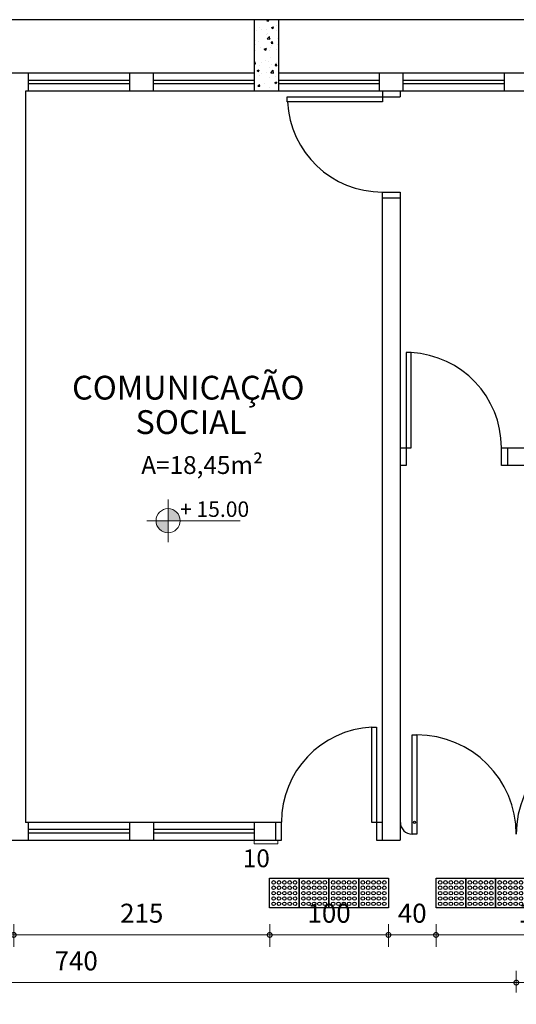
# Model space of a CAD drawing. Units: millimetres. Extents: x 11205 to 13120, y 7921 to 8137.
# Drawn here: x 12872 to 12876, y 8006 to 8015 of the extents above; entities that cross this region are included whole.
import ezdxf

# ---------------------------------------------------------------- set-up
doc = ezdxf.new("R2010")
doc.units = ezdxf.units.MM
doc.header["$MEASUREMENT"] = 0
doc.layers.get('0').update_dxf_attribs({"linetype": 'CONTINUOUS'})
doc.layers.get('Defpoints').update_dxf_attribs({"linetype": 'CONTINUOUS'})
for name, color, linetype in [('253', 253, 'CONTINUOUS'), ('AR-LAY-HUM', 150, 'CONTINUOUS'), ('piso alerta', 10, 'CONTINUOUS')]:
    doc.layers.add(name, color=color, linetype=linetype)
for name, color, linetype, lineweight in [('Acessibilidade', 150, 'CONTINUOUS', 9), ('ARQ_TXT_AMB', 7, 'CONTINUOUS', 13), ('COTA', 1, 'CONTINUOUS', 13), ('NÍVEL', 7, 'CONTINUOUS', 5), ('Txt-JanelasPortas', 7, 'CONTINUOUS', 5)]:
    doc.layers.add(name, color=color, linetype=linetype, lineweight=lineweight)
doc.styles.add('1-250', font='arial.ttf', dxfattribs={"height": 0.5})
doc.styles.add('ARIAL', font='arial.ttf')
doc.styles.add('styleARIAL', font='arial.ttf')
doc.dimstyles.new('COTAS-75', dxfattribs={"dimtxt": 0.16, "dimasz": 0.08, "dimexe": 0.1, "dimexo": 0.1, "dimgap": 0.08, "dimtad": 1, "dimdec": 0, "dimlfac": 100, "dimzin": 1, "dimtxsty": 'styleARIAL', "dimblk": 'DOTSMALL', "dimcen": 0.15, "dimdle": 0.1, "dimclrd": 256, "dimclre": 256, "dimclrt": 7, "dimadec": 0, "dimazin": 0, "dimtfac": 1, "dimtdec": 0, "dimtix": 1, "dimtmove": 1, "dimatfit": 3, "dimldrblk": 'DOTSMALL', "dimfxl": 0.15, "dimlwd": -1, "dimlwe": -1, "dimarcsym": 0})

# ---------------------------------------------------------------- blocks, each defined once
blk = doc.blocks.new('NIVEL')
at = {"layer": 'NÍVEL'}
h = blk.add_hatch(color=256, dxfattribs=at)
h.paths.add_polyline_path([(0, 0), (0.0782, 0, 0.414214), (0, 0.0782)])
h.paths.add_polyline_path([(0, -0.0782), (0, 0), (-0.0782, 0, 0.414214)])
for p, q in [((0, 0.1382), (0, -0.1382)), ((-0.1382, 0), (0.4667, 0))]:
    blk.add_line(p, q, dxfattribs=at)
blk.add_circle((0, 0), 0.0782, dxfattribs=at)
blk = doc.blocks.new('NIVEL2')
blk.add_blockref('NIVEL', (0, 0))
at = {"layer": 'Txt-JanelasPortas', "flags": 4}
blk.add_attdef('+142', (0.1444, 0.0248), '', height=0.08, dxfattribs=at)
blk = doc.blocks.new('A$C2098290F')
at = {"layer": 'piso alerta'}
blk.add_lwpolyline([(0, 25), (25, 25), (25, 0), (0, 0)], close=True, dxfattribs=at)
for centre in [(3.5, 21.5), (3.5, 17), (8, 21.5), (8, 17), (12.5, 21.5), (12.5, 17), (17, 21.5), (17, 17), (21.5, 21.5), (21.5, 17), (3.5, 12.5), (3.5, 8), (8, 12.5), (8, 8), (12.5, 12.5), (12.5, 8), (17, 12.5), (17, 8), (21.5, 12.5), (21.5, 8), (3.5, 3.5), (8, 3.5), (12.5, 3.5), (17, 3.5), (21.5, 3.5)]:
    blk.add_circle(centre, 1.5, dxfattribs=at)
blk = doc.blocks.new('_DotSmall')
at = {"color": 0, "linetype": 'ByBlock', "const_width": 0.5}
blk.add_lwpolyline([(-0.0625, 0, 1), (0.0625, 0, 1)], format="xyb", close=True, dxfattribs=at)
blk = doc.blocks.new('*D124')
at = {"layer": 'COTA', "transparency": 16777216}
for p, q in [((12868.4442, 8006.3805), (12868.4442, 8006.5631)), ((12875.8442, 8006.3805), (12875.8442, 8006.5631)), ((12868.3442, 8006.4631), (12875.9442, 8006.4631))]:
    blk.add_line(p, q, dxfattribs=at)
at = {"layer": 'Defpoints', "color": 0, "transparency": 16777216}
for p in [(12875.8442, 8006.4631), (12868.4442, 8006.2805), (12875.8442, 8006.2805)]:
    blk.add_point(p, dxfattribs=at)
at = {"layer": 'COTA', "transparency": 16777216, "xscale": 0.08, "yscale": 0.08, "zscale": 0.08, "rotation": 180}
blk.add_blockref('_DotSmall', (12868.4442, 8006.4631), dxfattribs=at)
at = {"layer": 'COTA', "transparency": 16777216, "xscale": 0.08, "yscale": 0.08, "zscale": 0.08}
blk.add_blockref('_DotSmall', (12875.8442, 8006.4631), dxfattribs=at)
at = {"layer": 'COTA', "color": 7, "transparency": 16777216, "insert": (12872.1442, 8006.6248), "char_height": 0.16, "attachment_point": 5, "style": 'styleARIAL', "bg_fill": 3, "box_fill_scale": 1.25, "bg_fill_color": 256, "bg_fill_true_color": 13158600, "bg_fill_transparency": 0}
blk.add_mtext('740', dxfattribs=at)
blk = doc.blocks.new('*D125')
at = {"layer": 'COTA', "transparency": 16777216}
for p, q in [((12875.8442, 8006.3805), (12875.8442, 8006.5631)), ((12876.8442, 8006.3805), (12876.8442, 8006.5631)), ((12875.7442, 8006.4631), (12876.9442, 8006.4631))]:
    blk.add_line(p, q, dxfattribs=at)
at = {"layer": 'Defpoints', "color": 0, "transparency": 16777216}
for p in [(12876.8442, 8006.4631), (12875.8442, 8006.2805), (12876.8442, 8006.2805)]:
    blk.add_point(p, dxfattribs=at)
at = {"layer": 'COTA', "transparency": 16777216, "xscale": 0.08, "yscale": 0.08, "zscale": 0.08, "rotation": 180}
blk.add_blockref('_DotSmall', (12875.8442, 8006.4631), dxfattribs=at)
at = {"layer": 'COTA', "transparency": 16777216, "xscale": 0.08, "yscale": 0.08, "zscale": 0.08}
blk.add_blockref('_DotSmall', (12876.8442, 8006.4631), dxfattribs=at)
at = {"layer": 'COTA', "color": 7, "transparency": 16777216, "insert": (12876.3442, 8006.6248), "char_height": 0.16, "attachment_point": 5, "style": 'styleARIAL', "bg_fill": 3, "box_fill_scale": 1.25, "bg_fill_color": 256, "bg_fill_true_color": 13158600, "bg_fill_transparency": 0}
blk.add_mtext('100', dxfattribs=at)
blk = doc.blocks.new('*D138')
at = {"layer": 'COTA', "transparency": 16777216}
for p, q in [((12870.6192, 8006.954), (12870.6192, 8006.764)), ((12871.6192, 8006.954), (12871.6192, 8006.764)), ((12870.5192, 8006.864), (12871.7192, 8006.864))]:
    blk.add_line(p, q, dxfattribs=at)
at = {"layer": 'Defpoints', "color": 0, "transparency": 16777216}
for p in [(12870.6192, 8007.0905), (12871.6192, 8007.0905), (12871.6192, 8006.864)]:
    blk.add_point(p, dxfattribs=at)
at = {"layer": 'COTA', "transparency": 16777216, "xscale": 0.08, "yscale": 0.08, "zscale": 0.08, "rotation": 180}
blk.add_blockref('_DotSmall', (12870.6192, 8006.864), dxfattribs=at)
at = {"layer": 'COTA', "transparency": 16777216, "xscale": 0.08, "yscale": 0.08, "zscale": 0.08}
blk.add_blockref('_DotSmall', (12871.6192, 8006.864), dxfattribs=at)
at = {"layer": 'COTA', "color": 7, "transparency": 16777216, "insert": (12871.1192, 8007.0257), "char_height": 0.16, "attachment_point": 5, "style": 'styleARIAL', "bg_fill": 3, "box_fill_scale": 1.25, "bg_fill_color": 256, "bg_fill_true_color": 13158600, "bg_fill_transparency": 0}
blk.add_mtext('100', dxfattribs=at)
blk = doc.blocks.new('*D139')
at = {"layer": 'COTA', "transparency": 16777216}
for p, q in [((12871.6192, 8006.954), (12871.6192, 8006.764)), ((12873.771, 8006.954), (12873.771, 8006.764)), ((12871.5192, 8006.864), (12873.871, 8006.864))]:
    blk.add_line(p, q, dxfattribs=at)
at = {"layer": 'Defpoints', "color": 0, "transparency": 16777216}
for p in [(12871.6192, 8007.0905), (12873.771, 8007.0905), (12873.771, 8006.864)]:
    blk.add_point(p, dxfattribs=at)
at = {"layer": 'COTA', "transparency": 16777216, "xscale": 0.08, "yscale": 0.08, "zscale": 0.08, "rotation": 180}
blk.add_blockref('_DotSmall', (12871.6192, 8006.864), dxfattribs=at)
at = {"layer": 'COTA', "transparency": 16777216, "xscale": 0.08, "yscale": 0.08, "zscale": 0.08}
blk.add_blockref('_DotSmall', (12873.771, 8006.864), dxfattribs=at)
at = {"layer": 'COTA', "color": 7, "transparency": 16777216, "insert": (12872.6951, 8007.0257), "char_height": 0.16, "attachment_point": 5, "style": 'styleARIAL', "bg_fill": 3, "box_fill_scale": 1.25, "bg_fill_color": 256, "bg_fill_true_color": 13158600, "bg_fill_transparency": 0}
blk.add_mtext('215', dxfattribs=at)
blk = doc.blocks.new('*D140')
at = {"layer": 'COTA', "transparency": 16777216}
for p, q in [((12873.771, 8006.954), (12873.771, 8006.764)), ((12874.7692, 8006.954), (12874.7692, 8006.764)), ((12873.671, 8006.864), (12874.8692, 8006.864))]:
    blk.add_line(p, q, dxfattribs=at)
at = {"layer": 'Defpoints', "color": 0, "transparency": 16777216}
for p in [(12873.771, 8007.0905), (12874.7692, 8007.0905), (12874.7692, 8006.864)]:
    blk.add_point(p, dxfattribs=at)
at = {"layer": 'COTA', "transparency": 16777216, "xscale": 0.08, "yscale": 0.08, "zscale": 0.08, "rotation": 180}
blk.add_blockref('_DotSmall', (12873.771, 8006.864), dxfattribs=at)
at = {"layer": 'COTA', "transparency": 16777216, "xscale": 0.08, "yscale": 0.08, "zscale": 0.08}
blk.add_blockref('_DotSmall', (12874.7692, 8006.864), dxfattribs=at)
at = {"layer": 'COTA', "color": 7, "transparency": 16777216, "insert": (12874.2701, 8007.0257), "char_height": 0.16, "attachment_point": 5, "style": 'styleARIAL', "bg_fill": 3, "box_fill_scale": 1.25, "bg_fill_color": 256, "bg_fill_true_color": 13158600, "bg_fill_transparency": 0}
blk.add_mtext('100', dxfattribs=at)
blk = doc.blocks.new('*D141')
at = {"layer": 'COTA', "transparency": 16777216}
for p, q in [((12874.7692, 8006.954), (12874.7692, 8006.764)), ((12875.1692, 8006.954), (12875.1692, 8006.764)), ((12874.6692, 8006.864), (12875.2692, 8006.864))]:
    blk.add_line(p, q, dxfattribs=at)
at = {"layer": 'Defpoints', "color": 0, "transparency": 16777216}
for p in [(12874.7692, 8007.0905), (12875.1692, 8007.0905), (12875.1692, 8006.864)]:
    blk.add_point(p, dxfattribs=at)
at = {"layer": 'COTA', "transparency": 16777216, "xscale": 0.08, "yscale": 0.08, "zscale": 0.08, "rotation": 180}
blk.add_blockref('_DotSmall', (12874.7692, 8006.864), dxfattribs=at)
at = {"layer": 'COTA', "transparency": 16777216, "xscale": 0.08, "yscale": 0.08, "zscale": 0.08}
blk.add_blockref('_DotSmall', (12875.1692, 8006.864), dxfattribs=at)
at = {"layer": 'COTA', "color": 7, "transparency": 16777216, "insert": (12874.9692, 8007.0257), "char_height": 0.16, "attachment_point": 5, "style": 'styleARIAL', "bg_fill": 3, "box_fill_scale": 1.25, "bg_fill_color": 256, "bg_fill_true_color": 13158600, "bg_fill_transparency": 0}
blk.add_mtext('40', dxfattribs=at)
blk = doc.blocks.new('*D142')
at = {"layer": 'COTA', "transparency": 16777216}
for p, q in [((12875.1692, 8006.954), (12875.1692, 8006.764)), ((12876.9192, 8006.954), (12876.9192, 8006.764)), ((12875.0692, 8006.864), (12877.0192, 8006.864))]:
    blk.add_line(p, q, dxfattribs=at)
at = {"layer": 'Defpoints', "color": 0, "transparency": 16777216}
for p in [(12875.1692, 8007.0905), (12876.9192, 8007.0905), (12876.9192, 8006.864)]:
    blk.add_point(p, dxfattribs=at)
at = {"layer": 'COTA', "transparency": 16777216, "xscale": 0.08, "yscale": 0.08, "zscale": 0.08, "rotation": 180}
blk.add_blockref('_DotSmall', (12875.1692, 8006.864), dxfattribs=at)
at = {"layer": 'COTA', "transparency": 16777216, "xscale": 0.08, "yscale": 0.08, "zscale": 0.08}
blk.add_blockref('_DotSmall', (12876.9192, 8006.864), dxfattribs=at)
at = {"layer": 'COTA', "color": 7, "transparency": 16777216, "insert": (12876.0442, 8007.0257), "char_height": 0.16, "attachment_point": 5, "style": 'styleARIAL', "bg_fill": 3, "box_fill_scale": 1.25, "bg_fill_color": 256, "bg_fill_true_color": 13158600, "bg_fill_transparency": 0}
blk.add_mtext('175', dxfattribs=at)

msp = doc.modelspace()

# ---------------------------------------------------------------- hatches: boundary and pattern name
at = {"layer": '253'}
h = msp.add_hatch(dxfattribs=at)
h.set_pattern_fill('AR-CONC', color=256, scale=0.025, style=0)
h.set_pattern_definition([(50, (12933.57211, 8038.36393), (0.17931505, -0.01568803), [0.01875, -0.20625]), (355, (12933.57211, 8038.36393), (-0.03468783, 0.18804803), [0.015, -0.165]), (100.4514, (12933.58705, 8038.36262), (0.14462735, 0.1723599), [0.01593505, -0.17528553]), (46.1842, (12933.57211, 8038.41393), (0.26681026, -0.04137975), [0.028125, -0.309375]), (96.6356, (12933.59435, 8038.41048), (0.2336657, 0.2435295), [0.0239026, -0.2629282]), (351.1842, (12933.5721, 8038.41393), (0.2336655, 0.2435297), [0.0225, -0.2475]), (21, (12933.59711, 8038.40143), (0.14922676, -0.10065472), [0.01875, -0.20625]), (326, (12933.59711, 8038.40143), (0.06082883, 0.1812875), [0.015, -0.165]), (71.4514, (12933.60955, 8038.39304), (0.21005566, 0.08063262), [0.01593505, -0.17528553]), (37.5, (12933.57211, 8038.363926), (0.003039964, 0.083223463), [0, -0.163, 0, -0.1675, 0, -0.165625]), (7.5, (12933.57211, 8038.36393), (0.06576738, 0.09860293), [0, -0.0955, 0, -0.15925, 0, -0.063125]), (327.5, (12933.51636, 8038.363926), (0.13345561, -0.00563872), [0, -0.0625, 0, -0.195, 0, -0.25875]), (317.5, (12933.49136, 8038.36393), (0.14579654, 0.02502625), [0, -0.08125, 0, -0.1295, 0, -0.18375])])
h.paths.add_polyline_path([(12873.6436, 8013.9542), (12873.8436, 8013.9542), (12873.8436, 8014.5542), (12873.6436, 8014.5542)])

# ---------------------------------------------------------------- linework, layer by layer
for p, q in [((12887.1455, 8014.5605), (12843.1342, 8014.5605)), ((12873.6442, 8014.1098), (12871.5442, 8014.1098)), ((12871.7442, 8013.9598), (12871.7442, 8014.1098)), ((12872.5942, 8014.0498), (12871.7442, 8014.0498)), ((12872.5942, 8013.9598), (12872.5942, 8014.1098)), ((12872.7942, 8013.9598), (12872.7942, 8014.1098)), ((12873.6442, 8014.0498), (12872.7942, 8014.0498)), ((12877.8442, 8014.1105), (12873.8442, 8014.1105)), ((12874.6942, 8014.0505), (12873.8442, 8014.0505)), ((12874.6942, 8013.9605), (12874.6942, 8014.1105)), ((12874.8942, 8013.9605), (12874.8942, 8014.1105)), ((12875.7442, 8014.0505), (12874.8942, 8014.0505)), ((12875.7442, 8013.9605), (12875.7442, 8014.1105)), ((12872.5942, 8014.0198), (12871.7442, 8014.0198)), ((12873.6442, 8014.0198), (12872.7942, 8014.0198)), ((12874.6942, 8014.0205), (12873.8442, 8014.0205)), ((12875.7442, 8014.0205), (12874.8942, 8014.0205)), ((12871.7192, 8013.9598), (12871.7192, 8007.8105)), ((12873.6442, 8013.9598), (12871.7192, 8013.9598)), ((12874.7192, 8007.6605), (12874.7192, 8013.1105)), ((12874.8692, 8013.1105), (12874.8692, 8007.6605)), ((12875.7192, 8010.9605), (12880.1192, 8010.9605)), ((12873.8692, 8007.8105), (12871.7192, 8007.8105)), ((12871.7442, 8007.6605), (12871.7442, 8007.8105)), ((12872.5942, 8007.6605), (12872.5942, 8007.8105)), ((12872.7942, 8007.8105), (12872.7942, 8007.6605)), ((12873.6442, 8007.6605), (12873.6442, 8007.8105)), ((12872.5942, 8007.7505), (12871.7442, 8007.7505)), ((12872.5942, 8007.7205), (12871.7442, 8007.7205)), ((12873.6442, 8007.7505), (12872.7942, 8007.7505)), ((12873.6442, 8007.7205), (12872.7942, 8007.7205))]:
    msp.add_line(p, q, dxfattribs=at)
for points in [[(12886.5692, 8013.9605), (12873.6442, 8013.9605), (12873.6442, 8014.5605)], [(12873.8442, 8014.5605), (12873.8442, 8013.9605)], [(12874.7192, 8013.9605), (12874.7192, 8013.8705), (12873.9192, 8013.8705), (12873.9192, 8013.9105), (12874.8692, 8013.9105)], [(12874.8692, 8013.9605), (12874.8692, 8013.9105)], [(12874.7192, 8013.1105), (12874.8692, 8013.1105)], [(12874.8692, 8013.0605), (12874.7192, 8013.0605)], [(12874.9192, 8011.7605), (12874.9192, 8010.8105), (12874.8692, 8010.8105)], [(12874.9592, 8010.9605), (12874.9592, 8011.7605), (12874.9192, 8011.7605)], [(12874.8692, 8010.9605), (12874.9592, 8010.9605)], [(12880.1192, 8010.8105), (12875.7192, 8010.8105), (12875.7192, 8010.9605)], [(12875.7692, 8010.9605), (12875.7692, 8010.8105)], [(12871.5192, 8008.7105), (12871.5192, 8007.6605), (12873.8692, 8007.6605)], [(12874.7192, 8007.8105), (12874.6292, 8007.8105), (12874.6292, 8008.6105), (12874.6692, 8008.6105)], [(12874.6692, 8008.6105), (12874.6692, 8007.6605), (12874.8692, 8007.6605)], [(12873.8192, 8007.8105), (12873.8192, 8007.6605)], [(12873.8692, 8007.6605), (12873.8692, 8007.8105)]]:
    msp.add_lwpolyline(points, dxfattribs=at)
msp.add_lwpolyline([(12874.9681, 8008.5455), (12875.0092, 8008.5455), (12875.0092, 8007.7105), (12874.9681, 8007.7105)], close=True, dxfattribs=at)
msp.add_circle((12874.9888, 8007.8105), 0.00921, dxfattribs=at)
for centre, radius, start, end in [((12874.7192, 8013.9105), 0.8, 182.86598, 270), ((12874.9192, 8010.9615), 0.8, 0, 87.13402), ((12874.6692, 8007.8115), 0.8, 92.86598, 180), ((12875.0092, 8007.7105), 0.835, 0, 90), ((12876.6792, 8007.7105), 0.835, 90, 180), ((12874.9681, 8007.8105), 0.0988, 180, 270)]:
    msp.add_arc(centre, radius, start, end, dxfattribs=at)
at = {"layer": 'Acessibilidade', "ltscale": 15}
msp.add_lwpolyline([(12873.6396, 8007.6605), (12873.8396, 8007.6605), (12873.8396, 8007.6305), (12873.6396, 8007.6305), (12873.6396, 8007.6605)], dxfattribs=at)

# ---------------------------------------------------------------- block references
at = {"layer": '253'}
ref = msp.add_blockref('NIVEL2', (12872.9169, 8010.347), dxfattribs=dict(at, xscale=1.300000000000011, yscale=1.300000000000011, zscale=1.300000000000011))
ref.add_attrib('+142', '+ 15.00', (12873.0173, 8010.3793), dxfattribs={"layer": 'Txt-JanelasPortas', "height": 0.13, "style": 'styleARIAL'})
at = {"layer": 'Acessibilidade', "xscale": 0.01, "yscale": 0.01, "zscale": 0.01, "rotation": 90}
for p in [(12874.0192, 8007.0905), (12874.2692, 8007.0905), (12874.5192, 8007.0905), (12874.7692, 8007.0905), (12875.4192, 8007.0905), (12875.6692, 8007.0905), (12875.9192, 8007.0905)]:
    msp.add_blockref('A$C2098290F', p, dxfattribs=at)

# ---------------------------------------------------------------- texts
at = {"layer": 'AR-LAY-HUM', "insert": (12873.545, 8007.5834), "char_height": 0.15, "width": 6.1305, "attachment_point": 1, "style": 'ARIAL'}
msp.add_mtext('10', dxfattribs=at)
at = {"layer": 'ARQ_TXT_AMB', "style": '1-250'}
for s, height, p in [('COMUNICAÇÃO', 0.2, (12872.1094, 8011.366)), ('SOCIAL', 0.2, (12872.6429, 8011.0765)), ('A=18,45m²', 0.15, (12872.6914, 8010.7403))]:
    msp.add_text(s, height=height, dxfattribs=at).set_placement(p)

# ---------------------------------------------------------------- dimensions: what is measured, and where the dimension line sits
at = {"layer": 'COTA'}
dim = msp.add_linear_dim(base=(12875.8442, 8006.4631), p1=(12868.4442, 8006.2805), p2=(12875.8442, 8006.2805), dimstyle='COTAS-75', override={"dimfxl": 0.09, "dimfxlon": 1, "dimtfill": 1, "dimtfillclr": 256}, dxfattribs=at)
dim.commit()
dim.dimension.update_dxf_attribs({"geometry": '*D124', "text_midpoint": (12872.1442, 8006.6248)})

# ---------------------------------------------------------------- next in the draw order: dimensions: what is measured, and where the dimension line sits
for base, p1, p2, picture, middle in [((12871.6192, 8006.864), (12870.6192, 8007.0905), (12871.6192, 8007.0905), '*D138', (12871.1192, 8007.0257)), ((12876.8442, 8006.4631), (12875.8442, 8006.2805), (12876.8442, 8006.2805), '*D125', (12876.3442, 8006.6248))]:
    dim = msp.add_linear_dim(base=base, p1=p1, p2=p2, dimstyle='COTAS-75', override={"dimfxl": 0.09, "dimfxlon": 1, "dimtfill": 1, "dimtfillclr": 256}, dxfattribs=at)
    dim.commit()
    dim.dimension.update_dxf_attribs({"geometry": picture, "text_midpoint": middle})

# ---------------------------------------------------------------- next in the draw order: dimensions: what is measured, and where the dimension line sits
dim = msp.add_linear_dim(base=(12873.771, 8006.864), p1=(12871.6192, 8007.0905), p2=(12873.771, 8007.0905), dimstyle='COTAS-75', override={"dimfxl": 0.09, "dimfxlon": 1, "dimtfill": 1, "dimtfillclr": 256}, dxfattribs=at)
dim.commit()
dim.dimension.update_dxf_attribs({"geometry": '*D139', "text_midpoint": (12872.6951, 8007.0257)})

# ---------------------------------------------------------------- next in the draw order: dimensions: what is measured, and where the dimension line sits
dim = msp.add_linear_dim(base=(12874.7692, 8006.864), p1=(12873.771, 8007.0905), p2=(12874.7692, 8007.0905), dimstyle='COTAS-75', override={"dimfxl": 0.09, "dimfxlon": 1, "dimtfill": 1, "dimtfillclr": 256}, dxfattribs=at)
dim.commit()
dim.dimension.update_dxf_attribs({"geometry": '*D140', "text_midpoint": (12874.2701, 8007.0257)})

# ---------------------------------------------------------------- next in the draw order: dimensions: what is measured, and where the dimension line sits
dim = msp.add_linear_dim(base=(12875.1692, 8006.864), p1=(12874.7692, 8007.0905), p2=(12875.1692, 8007.0905), dimstyle='COTAS-75', override={"dimfxl": 0.09, "dimfxlon": 1, "dimtfill": 1, "dimtfillclr": 256}, dxfattribs=at)
dim.commit()
dim.dimension.update_dxf_attribs({"geometry": '*D141', "text_midpoint": (12874.9692, 8007.0257)})

# ---------------------------------------------------------------- next in the draw order: dimensions: what is measured, and where the dimension line sits
dim = msp.add_linear_dim(base=(12876.9192, 8006.864), p1=(12875.1692, 8007.0905), p2=(12876.9192, 8007.0905), dimstyle='COTAS-75', override={"dimfxl": 0.09, "dimfxlon": 1, "dimtfill": 1, "dimtfillclr": 256}, dxfattribs=at)
dim.commit()
dim.dimension.update_dxf_attribs({"geometry": '*D142', "text_midpoint": (12876.0442, 8007.0257)})

doc.saveas('drawing.dxf')
